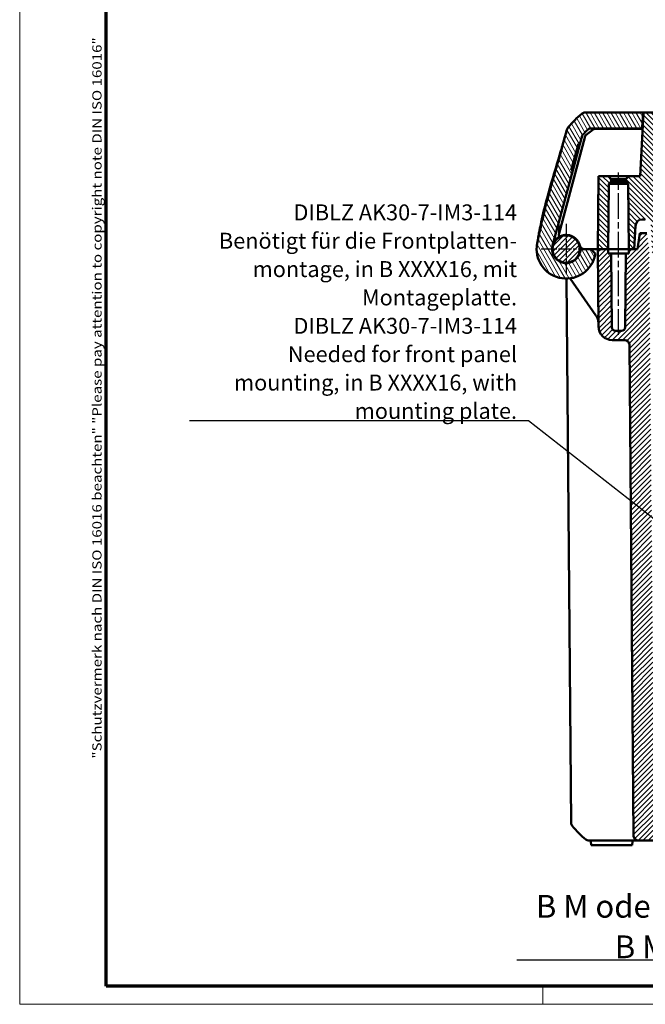
# Model space of a CAD drawing. Units: millimetres. Extents: x 1 to 593, y 1 to 419.
# Drawn here: x 1 to 139, y 1 to 217 of the extents above; entities that cross this region are included whole.
import ezdxf

# ---------------------------------------------------------------- set-up
doc = ezdxf.new("R2010")
doc.units = ezdxf.units.MM
doc.linetypes.add('CHAIN', pattern=[0.3543, 0.2362, -0.0295, 0.0591, -0.0295])
doc.linetypes.add('DASH_DOT', pattern=[0.37, 0.24, -0.06, 0.01, -0.06])
doc.layers.get('0').update_dxf_attribs({"lineweight": 25})
for name, color, linetype, lineweight in [('Mittellinie (ISO)', 1, 'DASH_DOT', 25), ('Mittelpunktmarkierung (ISO)', 1, 'DASH_DOT', 25), ('Rahmen (ISO)', 7, 'Continuous', 70), ('Schraffur (ISO)', 1, 'Continuous', 18), ('Sichtbar (ISO)', 7, 'Continuous', 50), ('Symbol (ISO)', 1, 'Continuous', 25)]:
    doc.layers.add(name, color=color, linetype=linetype, lineweight=lineweight)
doc.styles.add('Notiztext (DIN)', font='isocpeur.ttf', dxfattribs={"width": 1.1})
doc.dimstyles.new('Standard - Methode 2a (DIN)$7', dxfattribs={"dimtxt": 2.5, "dimasz": 2.5, "dimexe": 1, "dimexo": 0, "dimgap": 0.2, "dimtad": 1, "dimtih": 1, "dimtoh": 1, "dimrnd": 1e-08, "dimtxsty": 'Notiztext (DIN)', "dimcen": 0.09, "dimdle": 10, "dimclrd": 256, "dimclre": 256, "dimclrt": 5, "dimazin": 2, "dimtfac": 1.4, "dimtmove": 0, "dimatfit": 3, "dimfxl": 1, "dimtolj": 1, "dimlwd": -1, "dimlwe": -1, "dimarcsym": 0})

# ---------------------------------------------------------------- blocks, each defined once
blk = doc.blocks.new('Ränder Bopla-A2-Rahmen')
at = {"layer": 'Rahmen (ISO)', "color": 1, "lineweight": 18}
for p, q in [((1, 419), (1, 1)), ((116, 5), (116, 1)), ((1, 1), (593, 1))]:
    blk.add_line(p, q, dxfattribs=at)
at = {"layer": 'Rahmen (ISO)', "color": 91, "lineweight": 70}
for p, q in [((20, 5), (20, 415)), ((589, 5), (20, 5))]:
    blk.add_line(p, q, dxfattribs=at)
at = {"layer": 'Rahmen (ISO)', "color": 1, "insert": (19, 55), "char_height": 2.03, "width": 162.684, "attachment_point": 7, "rotation": 90, "style": 'Notiztext (DIN)'}
blk.add_mtext('\\fISOCPEUR|b0|i0;\\W1.20;\\H2.0300;"Schutzvermerk nach DIN ISO 16016 beachten" \\fISOCPEUR|b0|i1;\\W1.20;\\H2.0300;"Please pay attention to copyright note DIN ISO 16016"', dxfattribs=at)

msp = doc.modelspace()

# ---------------------------------------------------------------- hatches: boundary and pattern name
at = {"layer": 'Schraffur (ISO)'}
h = msp.add_hatch(dxfattribs=at)
h.set_pattern_fill('ANSI31', color=256, scale=6.35, angle=75.000175, style=0)
h.set_pattern_definition([(120.00018, (0, 0), (-0.6874064, -0.396877), [])])
edge = h.paths.add_edge_path()
edge.add_ellipse((127.0365, 165.835), major_axis=(0.0962, 0.4907), ratio=1, start_angle=270, end_angle=323.89152)
edge.add_line((127.4034, 166.1747), (126.6487, 166.9898))
edge.add_line((126.6487, 166.9898), (124.4214, 166.9898))
edge.add_line((124.4214, 166.9898), (124.0851, 165.9961))
edge.add_ellipse((121.1487, 166.9898), major_axis=(-0.9938, -2.9364), ratio=1, start_angle=273.6, end_angle=450, ccw=False)
edge.add_line((118.1557, 167.7973), (122.5895, 184.2319))
edge.add_line((122.5895, 184.2319), (122.2612, 184.3229))
edge.add_line((122.2612, 184.3229), (123.8646, 190.1047))
edge.add_line((123.8646, 190.1047), (124.1523, 190.0249))
edge.add_line((124.1523, 190.0249), (124.6533, 191.8817))
edge.add_ellipse((125.136, 191.7515), major_axis=(0.1302, 0.4827), ratio=1, start_angle=63.582421, end_angle=90, ccw=False)
edge.add_ellipse((137.1164, 181.1463), major_axis=(10.9366, 12.3548), ratio=1, start_angle=83.765129, end_angle=90, ccw=False)
edge.add_ellipse((126.3586, 192.9898), major_axis=(0.3701, 0.3362), ratio=1, start_angle=47.750458, end_angle=90, ccw=False)
edge.add_line((126.3586, 193.4898), (137.5806, 193.4898))
edge.add_ellipse((137.5806, 193.7898), major_axis=(0.3, 0), ratio=1, start_angle=270, end_angle=357)
edge.add_line((137.8802, 193.7741), (138.0487, 196.9898))
edge.add_line((138.0487, 196.9898), (125.256, 196.9898))
edge.add_ellipse((125.256, 195.9898), major_axis=(-1, 0), ratio=1, start_angle=270, end_angle=308.625673)
edge.add_ellipse((137.1164, 181.1463), major_axis=(-15.6248, -12.4846), ratio=1, start_angle=270, end_angle=282.335681)
edge.add_spline(control_points=[(121.582, 193.7432), (121.5162, 193.6621), (121.4591, 193.5744), (121.364, 193.3885), (121.3263, 193.2908), (121.2991, 193.19)], knot_values=[-0.06263527, -0.06263527, -0.06263527, -0.06263527, -0.03131763, -0.03131763, 0, 0, 0, 0], degree=3, periodic=0)
edge.add_spline(control_points=[(121.2991, 193.19), (120.1709, 189.0189), (118.9773, 185.1215), (116.2273, 175.1222), (115.4647, 171.5571), (114.9928, 169.2277)], knot_values=[-1.16382931, -1.16382931, -1.16382931, -1.16382931, -0.70188599, -0.70188599, -0.07302266, -0.07302266, -0.07302266, -0.07302266], degree=3, periodic=0)
edge.add_spline(control_points=[(114.9928, 169.2277), (114.9289, 168.9122), (114.8649, 168.5966), (114.7747, 168.1536), (114.7488, 168.0261), (114.7228, 167.8986)], knot_values=[-0.20610294, -0.20610294, -0.20610294, -0.20610294, -0.10951693, -0.10951693, -0.07047331, -0.07047331, -0.07047331, -0.07047331], degree=3, periodic=0)
edge.add_spline(control_points=[(114.7228, 167.8986), (114.7116, 167.8436), (114.7019, 167.7883), (114.6857, 167.6772), (114.6792, 167.6215), (114.6742, 167.5656)], knot_values=[-0.0336706, -0.0336706, -0.0336706, -0.0336706, -0.01683593, -0.01683593, 0, 0, 0, 0], degree=3, periodic=0)
edge.add_ellipse((121.1487, 166.9898), major_axis=(-0.5757, -6.4745), ratio=1, start_angle=270, end_angle=443.984266)
h = msp.add_hatch(dxfattribs=at)
h.set_pattern_fill('ANSI31', color=256, scale=6.35, angle=90.00021, style=0)
h.set_pattern_definition([(135.0002, (0, 0), (-0.561264, -0.561268), [])])
edge = h.paths.add_edge_path()
edge.add_line((141.7719, 194.9898), (141.7719, 178.3357))
edge.add_line((141.7719, 178.3357), (141.0987, 165.4898))
edge.add_line((141.0987, 165.4898), (140.0987, 165.4898))
edge.add_line((140.0987, 165.4898), (139.739, 172.3527))
edge.add_ellipse((138.5407, 172.2898), major_axis=(1.2, 0), ratio=1, start_angle=3, end_angle=90)
edge.add_line((138.5407, 173.4898), (137.8628, 173.4898))
edge.add_ellipse((137.8628, 171.9898), major_axis=(0.0785, 1.4979), ratio=1, start_angle=3, end_angle=90)
edge.add_line((136.3648, 172.0684), (136.0987, 166.9898))
edge.add_line((136.0987, 166.9898), (134.8987, 166.9898))
edge.add_line((134.8987, 166.9898), (134.7737, 181.3149))
edge.add_line((134.7737, 181.3149), (134.2487, 181.8398))
edge.add_line((134.2487, 181.8398), (134.2487, 182.3398))
edge.add_line((134.2487, 182.3398), (134.8987, 182.9898))
edge.add_line((134.8987, 182.9898), (137.415, 182.9898))
edge.add_line((137.415, 182.9898), (138.1487, 196.9898))
edge.add_line((138.1487, 196.9898), (141.0439, 196.9898))
edge.add_line((141.0439, 196.9898), (141.1487, 194.9898))
edge.add_line((141.1487, 194.9898), (141.7719, 194.9898))
h.paths.add_polyline_path([(382.8987, 166.9898), (385.1987, 166.9898), (385.0591, 182.9898), (382.8987, 182.9898), (382.2487, 182.3398), (382.2487, 181.8398), (382.7737, 181.3149)])
edge = h.paths.add_edge_path()
edge.add_line((371.3651, 194.9898), (371.3651, 181.396))
edge.add_line((371.3651, 181.396), (370.9133, 190.016))
edge.add_ellipse((370.414, 189.9898), major_axis=(0.5, 0), ratio=1, start_angle=3, end_angle=90)
edge.add_line((370.414, 190.4898), (331.7758, 190.4898))
edge.add_line((331.7758, 190.4898), (331.7758, 194.9898))
edge.add_line((331.7758, 194.9898), (371.3651, 194.9898))
h.paths.add_polyline_path([(182.3692, 194.9898), (182.3692, 190.4898), (331.7758, 190.4898), (331.7758, 194.9898)])
edge = h.paths.add_edge_path()
edge.add_line((141.7719, 194.9898), (141.7719, 178.3357))
edge.add_line((141.7719, 178.3357), (142.384, 190.016))
edge.add_ellipse((142.8834, 189.9898), major_axis=(0.0262, 0.4993), ratio=1, start_angle=3, end_angle=90, ccw=False)
edge.add_line((142.8834, 190.4898), (182.3692, 190.4898))
edge.add_line((182.3692, 190.4898), (182.3692, 194.9898))
edge.add_line((182.3692, 194.9898), (141.7719, 194.9898))
h.paths.add_polyline_path([(128.0987, 166.9898), (130.3987, 166.9898), (130.5237, 181.3149), (131.0487, 181.8398), (131.0487, 182.3398), (130.3987, 182.9898), (128.2383, 182.9898)])
edge = h.paths.add_edge_path()
edge.add_line((371.3651, 181.396), (372.1987, 165.4898))
edge.add_line((372.1987, 165.4898), (373.1987, 165.4898))
edge.add_line((373.1987, 165.4898), (373.5583, 172.3527))
edge.add_ellipse((374.7567, 172.2898), major_axis=(0.0628, 1.1984), ratio=1, start_angle=3, end_angle=90, ccw=False)
edge.add_line((374.7567, 173.4898), (375.4346, 173.4898))
edge.add_ellipse((375.4346, 171.9898), major_axis=(1.5, 0), ratio=1, start_angle=3, end_angle=90, ccw=False)
edge.add_line((376.9325, 172.0684), (377.1987, 166.9898))
edge.add_line((377.1987, 166.9898), (378.3987, 166.9898))
edge.add_line((378.3987, 166.9898), (378.5237, 181.3149))
edge.add_line((378.5237, 181.3149), (379.0487, 181.8398))
edge.add_line((379.0487, 181.8398), (379.0487, 182.3398))
edge.add_line((379.0487, 182.3398), (378.3987, 182.9898))
edge.add_line((378.3987, 182.9898), (375.8824, 182.9898))
edge.add_line((375.8824, 182.9898), (375.1487, 196.9898))
edge.add_line((375.1487, 196.9898), (372.2535, 196.9898))
edge.add_line((372.2535, 196.9898), (372.1487, 194.9898))
edge.add_line((372.1487, 194.9898), (371.3651, 194.9898))
edge.add_line((371.3651, 194.9898), (371.3651, 181.396))
h = msp.add_hatch(dxfattribs=at)
h.set_pattern_fill('ANSI31', color=256, scale=6.35, style=0)
h.set_pattern_definition([(45, (0, 0), (-0.561266, 0.561266), [])])
edge = h.paths.add_edge_path()
edge.add_ellipse((121.1487, 166.9898), major_axis=(0, 3), ratio=1, start_angle=0, end_angle=360)
edge = h.paths.add_edge_path()
edge.add_line((371.3651, 41.4898), (371.3651, 36.9898))
edge.add_line((371.3651, 36.9898), (376.3229, 36.9898))
edge.add_ellipse((376.3229, 37.9898), major_axis=(1, 0), ratio=1, start_angle=270, end_angle=359.5)
edge.add_line((377.3228, 37.9811), (378.2655, 145.9986))
edge.add_ellipse((379.2655, 145.9898), major_axis=(0.0087, 1), ratio=1, start_angle=0.5, end_angle=90, ccw=False)
edge.add_line((379.2655, 146.9898), (382.0589, 146.9898))
edge.add_ellipse((382.0589, 149.9898), major_axis=(3, 0), ratio=1, start_angle=270, end_angle=359.5)
edge.add_line((385.0588, 149.9637), (385.2074, 166.9898))
edge.add_line((385.2074, 166.9898), (385.1987, 166.9898))
edge.add_line((385.1987, 166.9898), (382.8987, 166.9898))
edge.add_line((382.8987, 166.9898), (382.89, 165.9898))
edge.add_line((382.89, 165.9898), (382.2487, 165.9898))
edge.add_line((382.2487, 165.9898), (382.1072, 149.7829))
edge.add_ellipse((381.3073, 149.7898), major_axis=(-0.007, -0.8), ratio=1, start_angle=0.5, end_angle=90, ccw=False)
edge.add_line((381.3073, 148.9898), (379.9901, 148.9898))
edge.add_ellipse((379.9901, 149.7898), major_axis=(-0.8, 0), ratio=1, start_angle=0.5, end_angle=90, ccw=False)
edge.add_line((379.1901, 149.7829), (379.0487, 165.9898))
edge.add_line((379.0487, 165.9898), (378.4074, 165.9898))
edge.add_line((378.4074, 165.9898), (378.3987, 166.9898))
edge.add_line((378.3987, 166.9898), (377.1987, 166.9898))
edge.add_line((377.1987, 166.9898), (376.4487, 166.9898))
edge.add_line((376.4487, 166.9898), (375.9879, 170.4898))
edge.add_line((375.9879, 170.4898), (374.41, 170.4898))
edge.add_line((374.41, 170.4898), (373.9181, 166.9898))
edge.add_line((373.9181, 166.9898), (372.8272, 41.9855))
edge.add_ellipse((372.3273, 41.9898), major_axis=(-0.0044, -0.5), ratio=1, start_angle=0.5, end_angle=90, ccw=False)
edge.add_line((372.3273, 41.4898), (371.3651, 41.4898))
edge = h.paths.add_edge_path()
edge.add_line((365.4545, 45.3246), (365.1487, 45.4512))
edge.add_line((365.1487, 45.4512), (365.1487, 45.5512))
edge.add_line((365.1487, 45.5512), (365.1553, 45.5512))
edge.add_spline(control_points=[(365.1553, 45.5512), (365.1539, 45.5673), (365.1705, 45.5833), (365.2062, 45.5993)], knot_values=[20.42035225, 20.42035225, 20.42035225, 20.42035225, 20.69500301, 20.69500301, 20.69500301, 20.69500301], degree=3, periodic=0)
edge.add_line((365.2062, 45.5993), (365.2049, 45.5993))
edge.add_spline(control_points=[(365.2049, 45.5993), (365.2871, 45.6347), (365.3692, 45.6702), (365.4512, 45.706)], knot_values=[0, 0, 0, 0, 0.02684241, 0.02684241, 0.02684241, 0.02684241], degree=3, periodic=0)
edge.add_line((365.4512, 45.706), (365.4487, 45.9898))
edge.add_line((365.4487, 45.9898), (365.053, 45.9898))
edge.add_line((365.053, 45.9898), (365.0487, 46.4898))
edge.add_line((365.0487, 46.4898), (364.7987, 46.4898))
edge.add_line((364.7987, 46.4898), (363.6487, 46.4898))
edge.add_line((363.6487, 46.4898), (363.6094, 41.9855))
edge.add_ellipse((363.1094, 41.9898), major_axis=(-0.0044, -0.5), ratio=1, start_angle=0.5, end_angle=90, ccw=False)
edge.add_line((363.1094, 41.4898), (348.188, 41.4898))
edge.add_ellipse((348.188, 41.9898), major_axis=(-0.5, 0), ratio=1, start_angle=0.5, end_angle=90, ccw=False)
edge.add_line((347.688, 41.9855), (347.6487, 46.4898))
edge.add_line((347.6487, 46.4898), (346.2487, 46.4898))
edge.add_line((346.2487, 46.4898), (346.2443, 45.9898))
edge.add_line((346.2443, 45.9898), (345.8487, 45.9898))
edge.add_line((345.8487, 45.9898), (345.7945, 39.7829))
edge.add_ellipse((344.9945, 39.7898), major_axis=(-0.007, -0.8), ratio=1, start_angle=0.5, end_angle=90, ccw=False)
edge.add_line((344.9945, 38.9898), (344.3028, 38.9898))
edge.add_ellipse((344.3028, 39.7898), major_axis=(-0.8, 0), ratio=1, start_angle=0.5, end_angle=90, ccw=False)
edge.add_line((343.5028, 39.7829), (343.4487, 45.9898))
edge.add_line((343.4487, 45.9898), (343.053, 45.9898))
edge.add_line((343.053, 45.9898), (343.0487, 46.4898))
edge.add_line((343.0487, 46.4898), (341.6487, 46.4898))
edge.add_line((341.6487, 46.4898), (341.6094, 41.9855))
edge.add_ellipse((341.1094, 41.9898), major_axis=(-0.0044, -0.5), ratio=1, start_angle=0.5, end_angle=90, ccw=False)
edge.add_line((341.1094, 41.4898), (331.7758, 41.4898))
edge.add_line((331.7758, 41.4898), (331.7758, 36.9898))
edge.add_line((331.7758, 36.9898), (371.3651, 36.9898))
edge.add_line((371.3651, 36.9898), (371.3651, 41.4898))
edge.add_line((371.3651, 41.4898), (370.188, 41.4898))
edge.add_ellipse((370.188, 41.9898), major_axis=(-0.5, 0), ratio=1, start_angle=0.5, end_angle=90, ccw=False)
edge.add_line((369.688, 41.9855), (369.6487, 46.4898))
edge.add_line((369.6487, 46.4898), (368.4987, 46.4898))
edge.add_line((368.4987, 46.4898), (368.2487, 46.4898))
edge.add_line((368.2487, 46.4898), (368.2443, 45.9898))
edge.add_line((368.2443, 45.9898), (368.1455, 45.9898))
edge.add_line((368.1455, 45.9898), (368.1429, 45.9898))
edge.add_spline(control_points=[(368.1429, 45.9898), (368.1376, 45.9779), (368.1217, 45.9659), (368.0944, 45.954), (368.0937, 45.9537), (368.0931, 45.9534), (368.0925, 45.9532)], knot_values=[23.28729414, 23.28729414, 23.28729414, 23.28729414, 23.49215067, 23.49215067, 23.49215067, 23.49685051, 23.49685051, 23.49685051, 23.49685051], degree=3, periodic=0)
edge.add_spline(control_points=[(368.0925, 45.9532), (368.0107, 45.918), (367.929, 45.8826), (367.8474, 45.847)], knot_values=[0.00000014, 0.00000014, 0.00000014, 0.00000014, 0.02670808, 0.02670808, 0.02670808, 0.02670808], degree=3, periodic=0)
edge.add_line((367.8474, 45.847), (367.8412, 45.1286))
edge.add_line((367.8412, 45.1286), (368.1487, 45.0012))
edge.add_line((368.1487, 45.0012), (368.1487, 44.9012))
edge.add_line((368.1487, 44.9012), (368.1478, 44.9012))
edge.add_spline(control_points=[(368.1478, 44.9012), (368.1483, 44.8947), (368.1455, 44.8881), (368.1392, 44.8816), (368.1301, 44.8721), (368.1138, 44.8626), (368.091, 44.8532)], knot_values=[17.00410883, 17.00410883, 17.00410883, 17.00410883, 17.11648546, 17.11648546, 17.11648546, 17.27875959, 17.27875959, 17.27875959, 17.27875959], degree=3, periodic=0)
edge.add_line((368.091, 44.8532), (368.0925, 44.8532))
edge.add_spline(control_points=[(368.0925, 44.8532), (368.0075, 44.8166), (367.9226, 44.7799), (367.8378, 44.7428)], knot_values=[0, 0, 0, 0, 0.02776004, 0.02776004, 0.02776004, 0.02776004], degree=3, periodic=0)
edge.add_line((367.8378, 44.7428), (367.8316, 44.0326))
edge.add_line((367.8316, 44.0326), (368.1487, 43.9012))
edge.add_line((368.1487, 43.9012), (368.1487, 43.8012))
edge.add_line((368.1487, 43.8012), (368.1486, 43.8012))
edge.add_spline(control_points=[(368.1486, 43.8012), (368.1482, 43.7852), (368.1273, 43.7692), (368.0884, 43.7532)], knot_values=[10.72092352, 10.72092352, 10.72092352, 10.72092352, 10.99557429, 10.99557429, 10.99557429, 10.99557429], degree=3, periodic=0)
edge.add_line((368.0884, 43.7532), (368.0925, 43.7532))
edge.add_spline(control_points=[(368.0925, 43.7532), (368.0043, 43.7152), (367.9161, 43.6771), (367.8282, 43.6386)], knot_values=[0, 0, 0, 0, 0.02881215, 0.02881215, 0.02881215, 0.02881215], degree=3, periodic=0)
edge.add_line((367.8282, 43.6386), (367.822, 42.9365))
edge.add_line((367.822, 42.9365), (368.1487, 42.8012))
edge.add_line((368.1487, 42.8012), (368.1487, 42.7012))
edge.add_line((368.1487, 42.7012), (368.1459, 42.7012))
edge.add_spline(control_points=[(368.1459, 42.7012), (368.1441, 42.6852), (368.1232, 42.6692), (368.0851, 42.6532)], knot_values=[4.43773821, 4.43773821, 4.43773821, 4.43773821, 4.71238898, 4.71238898, 4.71238898, 4.71238898], degree=3, periodic=0)
edge.add_line((368.0851, 42.6532), (368.0925, 42.6532))
edge.add_spline(control_points=[(368.0925, 42.6532), (368.001, 42.6138), (367.9097, 42.5743), (367.8185, 42.5344)], knot_values=[0, 0, 0, 0, 0.02986443, 0.02986443, 0.02986443, 0.02986443], degree=3, periodic=0)
edge.add_line((367.8185, 42.5344), (367.7945, 39.7829))
edge.add_ellipse((366.9945, 39.7898), major_axis=(-0.007, -0.8), ratio=1, start_angle=0.5, end_angle=90, ccw=False)
edge.add_line((366.9945, 38.9898), (366.3028, 38.9898))
edge.add_ellipse((366.3028, 39.7898), major_axis=(-0.8, 0), ratio=1, start_angle=0.5, end_angle=90, ccw=False)
edge.add_line((365.5028, 39.7829), (365.4834, 42.0126))
edge.add_line((365.4834, 42.0126), (365.1487, 42.1512))
edge.add_line((365.1487, 42.1512), (365.1487, 42.2512))
edge.add_line((365.1487, 42.2512), (365.1537, 42.2512))
edge.add_spline(control_points=[(365.1537, 42.2512), (365.1556, 42.2673), (365.1759, 42.2833), (365.2132, 42.2993)], knot_values=[1.57079633, 1.57079633, 1.57079633, 1.57079633, 1.84544709, 1.84544709, 1.84544709, 1.84544709], degree=3, periodic=0)
edge.add_line((365.2132, 42.2993), (365.2049, 42.2993))
edge.add_spline(control_points=[(365.2049, 42.2993), (365.2967, 42.3388), (365.3884, 42.3785), (365.4798, 42.4186)], knot_values=[0, 0, 0, 0, 0.02997481, 0.02997481, 0.02997481, 0.02997481], degree=3, periodic=0)
edge.add_line((365.4798, 42.4186), (365.4738, 43.1166))
edge.add_line((365.4738, 43.1166), (365.1487, 43.2512))
edge.add_line((365.1487, 43.2512), (365.1487, 43.3512))
edge.add_line((365.1487, 43.3512), (365.1563, 43.3512))
edge.add_spline(control_points=[(365.1563, 43.3512), (365.1573, 43.3673), (365.1762, 43.3833), (365.2123, 43.3993)], knot_values=[7.85398163, 7.85398163, 7.85398163, 7.85398163, 8.1286324, 8.1286324, 8.1286324, 8.1286324], degree=3, periodic=0)
edge.add_line((365.2123, 43.3993), (365.2049, 43.3993))
edge.add_spline(control_points=[(365.2049, 43.3993), (365.2935, 43.4374), (365.382, 43.4757), (365.4703, 43.5144)], knot_values=[0, 0, 0, 0, 0.02893052, 0.02893052, 0.02893052, 0.02893052], degree=3, periodic=0)
edge.add_line((365.4703, 43.5144), (365.4641, 44.2206))
edge.add_line((365.4641, 44.2206), (365.1487, 44.3512))
edge.add_line((365.1487, 44.3512), (365.1487, 44.4512))
edge.add_line((365.1487, 44.4512), (365.157, 44.4512))
edge.add_spline(control_points=[(365.157, 44.4512), (365.1566, 44.4673), (365.174, 44.4833), (365.2093, 44.4993)], knot_values=[14.13716694, 14.13716694, 14.13716694, 14.13716694, 14.41181771, 14.41181771, 14.41181771, 14.41181771], degree=3, periodic=0)
edge.add_line((365.2093, 44.4993), (365.2049, 44.4993))
edge.add_spline(control_points=[(365.2049, 44.4993), (365.2903, 44.5361), (365.3756, 44.573), (365.4607, 44.6102)], knot_values=[0, 0, 0, 0, 0.02788639, 0.02788639, 0.02788639, 0.02788639], degree=3, periodic=0)
edge.add_line((365.4607, 44.6102), (365.4545, 45.3246))
edge = h.paths.add_edge_path()
edge.add_line((141.7719, 41.4898), (141.7719, 36.9898))
edge.add_line((141.7719, 36.9898), (136.9745, 36.9898))
edge.add_ellipse((136.9745, 37.9898), major_axis=(0.0087, -1), ratio=1, start_angle=270, end_angle=359.5, ccw=False)
edge.add_line((135.9745, 37.9811), (135.0319, 145.9986))
edge.add_ellipse((134.0319, 145.9898), major_axis=(1, 0), ratio=1, start_angle=0.5, end_angle=90)
edge.add_line((134.0319, 146.9898), (131.2472, 146.9898))
edge.add_ellipse((131.2472, 149.9898), major_axis=(0.0262, -2.9999), ratio=1, start_angle=270, end_angle=359.5, ccw=False)
edge.add_line((128.2473, 149.9637), (128.0987, 166.9898))
edge.add_line((128.0987, 166.9898), (130.3987, 166.9898))
edge.add_line((130.3987, 166.9898), (130.4074, 165.9898))
edge.add_line((130.4074, 165.9898), (131.0487, 165.9898))
edge.add_line((131.0487, 165.9898), (131.1901, 149.7829))
edge.add_ellipse((131.9901, 149.7898), major_axis=(-0.8, 0), ratio=1, start_angle=0.5, end_angle=90)
edge.add_line((131.9901, 148.9898), (133.3073, 148.9898))
edge.add_ellipse((133.3073, 149.7898), major_axis=(-0.007, -0.8), ratio=1, start_angle=0.5, end_angle=90)
edge.add_line((134.1072, 149.7829), (134.2487, 165.9898))
edge.add_line((134.2487, 165.9898), (134.89, 165.9898))
edge.add_line((134.89, 165.9898), (134.8987, 166.9898))
edge.add_line((134.8987, 166.9898), (136.0987, 166.9898))
edge.add_line((136.0987, 166.9898), (136.8487, 166.9898))
edge.add_line((136.8487, 166.9898), (137.3095, 170.4898))
edge.add_line((137.3095, 170.4898), (138.8873, 170.4898))
edge.add_line((138.8873, 170.4898), (139.3792, 166.9898))
edge.add_line((139.3792, 166.9898), (140.4701, 41.9855))
edge.add_ellipse((140.9701, 41.9898), major_axis=(-0.5, 0), ratio=1, start_angle=0.5, end_angle=90)
edge.add_line((140.9701, 41.4898), (141.7719, 41.4898))
edge = h.paths.add_edge_path()
edge.add_ellipse((392.1487, 166.9898), major_axis=(0, 3), ratio=1, start_angle=0, end_angle=360)
edge = h.paths.add_edge_path()
edge.add_line((145.4545, 45.3246), (145.1487, 45.4512))
edge.add_line((145.1487, 45.4512), (145.1487, 45.5512))
edge.add_line((145.1487, 45.5512), (145.1553, 45.5512))
edge.add_spline(control_points=[(145.1553, 45.5512), (145.1539, 45.5673), (145.1705, 45.5833), (145.2062, 45.5993)], knot_values=[20.42035225, 20.42035225, 20.42035225, 20.42035225, 20.69500301, 20.69500301, 20.69500301, 20.69500301], degree=3, periodic=0)
edge.add_line((145.2062, 45.5993), (145.2049, 45.5993))
edge.add_spline(control_points=[(145.2049, 45.5993), (145.2871, 45.6347), (145.3692, 45.6702), (145.4512, 45.706)], knot_values=[0, 0, 0, 0, 0.02684241, 0.02684241, 0.02684241, 0.02684241], degree=3, periodic=0)
edge.add_line((145.4512, 45.706), (145.4487, 45.9898))
edge.add_line((145.4487, 45.9898), (145.053, 45.9898))
edge.add_line((145.053, 45.9898), (145.0487, 46.4898))
edge.add_line((145.0487, 46.4898), (144.7987, 46.4898))
edge.add_line((144.7987, 46.4898), (143.6487, 46.4898))
edge.add_line((143.6487, 46.4898), (143.6094, 41.9855))
edge.add_ellipse((143.1094, 41.9898), major_axis=(-0.0044, -0.5), ratio=1, start_angle=0.5, end_angle=90, ccw=False)
edge.add_line((143.1094, 41.4898), (141.7719, 41.4898))
edge.add_line((141.7719, 41.4898), (141.7719, 36.9898))
edge.add_line((141.7719, 36.9898), (182.3692, 36.9898))
edge.add_line((182.3692, 36.9898), (182.3692, 41.4898))
edge.add_line((182.3692, 41.4898), (172.188, 41.4898))
edge.add_ellipse((172.188, 41.9898), major_axis=(-0.5, 0), ratio=1, start_angle=0.5, end_angle=90, ccw=False)
edge.add_line((171.688, 41.9855), (171.6487, 46.4898))
edge.add_line((171.6487, 46.4898), (170.2487, 46.4898))
edge.add_line((170.2487, 46.4898), (170.2443, 45.9898))
edge.add_line((170.2443, 45.9898), (169.8487, 45.9898))
edge.add_line((169.8487, 45.9898), (169.7945, 39.7829))
edge.add_ellipse((168.9945, 39.7898), major_axis=(-0.007, -0.8), ratio=1, start_angle=0.5, end_angle=90, ccw=False)
edge.add_line((168.9945, 38.9898), (168.3028, 38.9898))
edge.add_ellipse((168.3028, 39.7898), major_axis=(-0.8, 0), ratio=1, start_angle=0.5, end_angle=90, ccw=False)
edge.add_line((167.5028, 39.7829), (167.4487, 45.9898))
edge.add_line((167.4487, 45.9898), (167.053, 45.9898))
edge.add_line((167.053, 45.9898), (167.0487, 46.4898))
edge.add_line((167.0487, 46.4898), (165.6487, 46.4898))
edge.add_line((165.6487, 46.4898), (165.6094, 41.9855))
edge.add_ellipse((165.1094, 41.9898), major_axis=(-0.0044, -0.5), ratio=1, start_angle=0.5, end_angle=90, ccw=False)
edge.add_line((165.1094, 41.4898), (150.188, 41.4898))
edge.add_ellipse((150.188, 41.9898), major_axis=(-0.5, 0), ratio=1, start_angle=0.5, end_angle=90, ccw=False)
edge.add_line((149.688, 41.9855), (149.6487, 46.4898))
edge.add_line((149.6487, 46.4898), (148.4987, 46.4898))
edge.add_line((148.4987, 46.4898), (148.2487, 46.4898))
edge.add_line((148.2487, 46.4898), (148.2443, 45.9898))
edge.add_line((148.2443, 45.9898), (148.1455, 45.9898))
edge.add_line((148.1455, 45.9898), (148.1429, 45.9898))
edge.add_spline(control_points=[(148.1429, 45.9898), (148.1376, 45.9779), (148.1217, 45.9659), (148.0944, 45.954), (148.0937, 45.9537), (148.0931, 45.9534), (148.0925, 45.9532)], knot_values=[23.28729414, 23.28729414, 23.28729414, 23.28729414, 23.49215067, 23.49215067, 23.49215067, 23.49685051, 23.49685051, 23.49685051, 23.49685051], degree=3, periodic=0)
edge.add_spline(control_points=[(148.0925, 45.9532), (148.0107, 45.918), (147.929, 45.8826), (147.8474, 45.847)], knot_values=[0.00000014, 0.00000014, 0.00000014, 0.00000014, 0.02670808, 0.02670808, 0.02670808, 0.02670808], degree=3, periodic=0)
edge.add_line((147.8474, 45.847), (147.8412, 45.1286))
edge.add_line((147.8412, 45.1286), (148.1487, 45.0012))
edge.add_line((148.1487, 45.0012), (148.1487, 44.9012))
edge.add_line((148.1487, 44.9012), (148.1478, 44.9012))
edge.add_spline(control_points=[(148.1478, 44.9012), (148.1483, 44.8947), (148.1455, 44.8881), (148.1392, 44.8816), (148.1301, 44.8721), (148.1138, 44.8626), (148.091, 44.8532)], knot_values=[17.00410883, 17.00410883, 17.00410883, 17.00410883, 17.11648546, 17.11648546, 17.11648546, 17.27875959, 17.27875959, 17.27875959, 17.27875959], degree=3, periodic=0)
edge.add_line((148.091, 44.8532), (148.0925, 44.8532))
edge.add_spline(control_points=[(148.0925, 44.8532), (148.0075, 44.8166), (147.9226, 44.7799), (147.8378, 44.7428)], knot_values=[0, 0, 0, 0, 0.02776004, 0.02776004, 0.02776004, 0.02776004], degree=3, periodic=0)
edge.add_line((147.8378, 44.7428), (147.8316, 44.0326))
edge.add_line((147.8316, 44.0326), (148.1487, 43.9012))
edge.add_line((148.1487, 43.9012), (148.1487, 43.8012))
edge.add_line((148.1487, 43.8012), (148.1486, 43.8012))
edge.add_spline(control_points=[(148.1486, 43.8012), (148.1482, 43.7852), (148.1273, 43.7692), (148.0884, 43.7532)], knot_values=[10.72092352, 10.72092352, 10.72092352, 10.72092352, 10.99557429, 10.99557429, 10.99557429, 10.99557429], degree=3, periodic=0)
edge.add_line((148.0884, 43.7532), (148.0925, 43.7532))
edge.add_spline(control_points=[(148.0925, 43.7532), (148.0043, 43.7152), (147.9161, 43.6771), (147.8282, 43.6386)], knot_values=[0, 0, 0, 0, 0.02881215, 0.02881215, 0.02881215, 0.02881215], degree=3, periodic=0)
edge.add_line((147.8282, 43.6386), (147.822, 42.9365))
edge.add_line((147.822, 42.9365), (148.1487, 42.8012))
edge.add_line((148.1487, 42.8012), (148.1487, 42.7012))
edge.add_line((148.1487, 42.7012), (148.1459, 42.7012))
edge.add_spline(control_points=[(148.1459, 42.7012), (148.1441, 42.6852), (148.1232, 42.6692), (148.0851, 42.6532)], knot_values=[4.43773821, 4.43773821, 4.43773821, 4.43773821, 4.71238898, 4.71238898, 4.71238898, 4.71238898], degree=3, periodic=0)
edge.add_line((148.0851, 42.6532), (148.0925, 42.6532))
edge.add_spline(control_points=[(148.0925, 42.6532), (148.001, 42.6138), (147.9097, 42.5743), (147.8185, 42.5344)], knot_values=[0, 0, 0, 0, 0.02986443, 0.02986443, 0.02986443, 0.02986443], degree=3, periodic=0)
edge.add_line((147.8185, 42.5344), (147.7945, 39.7829))
edge.add_ellipse((146.9945, 39.7898), major_axis=(-0.007, -0.8), ratio=1, start_angle=0.5, end_angle=90, ccw=False)
edge.add_line((146.9945, 38.9898), (146.3028, 38.9898))
edge.add_ellipse((146.3028, 39.7898), major_axis=(-0.8, 0), ratio=1, start_angle=0.5, end_angle=90, ccw=False)
edge.add_line((145.5028, 39.7829), (145.4834, 42.0126))
edge.add_line((145.4834, 42.0126), (145.1487, 42.1512))
edge.add_line((145.1487, 42.1512), (145.1487, 42.2512))
edge.add_line((145.1487, 42.2512), (145.1537, 42.2512))
edge.add_spline(control_points=[(145.1537, 42.2512), (145.1556, 42.2673), (145.1759, 42.2833), (145.2132, 42.2993)], knot_values=[1.57079633, 1.57079633, 1.57079633, 1.57079633, 1.84544709, 1.84544709, 1.84544709, 1.84544709], degree=3, periodic=0)
edge.add_line((145.2132, 42.2993), (145.2049, 42.2993))
edge.add_spline(control_points=[(145.2049, 42.2993), (145.2967, 42.3388), (145.3884, 42.3785), (145.4798, 42.4186)], knot_values=[0, 0, 0, 0, 0.02997481, 0.02997481, 0.02997481, 0.02997481], degree=3, periodic=0)
edge.add_line((145.4798, 42.4186), (145.4738, 43.1166))
edge.add_line((145.4738, 43.1166), (145.1487, 43.2512))
edge.add_line((145.1487, 43.2512), (145.1487, 43.3512))
edge.add_line((145.1487, 43.3512), (145.1563, 43.3512))
edge.add_spline(control_points=[(145.1563, 43.3512), (145.1573, 43.3673), (145.1762, 43.3833), (145.2123, 43.3993)], knot_values=[7.85398163, 7.85398163, 7.85398163, 7.85398163, 8.1286324, 8.1286324, 8.1286324, 8.1286324], degree=3, periodic=0)
edge.add_line((145.2123, 43.3993), (145.2049, 43.3993))
edge.add_spline(control_points=[(145.2049, 43.3993), (145.2935, 43.4374), (145.382, 43.4757), (145.4703, 43.5144)], knot_values=[0, 0, 0, 0, 0.02893052, 0.02893052, 0.02893052, 0.02893052], degree=3, periodic=0)
edge.add_line((145.4703, 43.5144), (145.4641, 44.2206))
edge.add_line((145.4641, 44.2206), (145.1487, 44.3512))
edge.add_line((145.1487, 44.3512), (145.1487, 44.4512))
edge.add_line((145.1487, 44.4512), (145.157, 44.4512))
edge.add_spline(control_points=[(145.157, 44.4512), (145.1566, 44.4673), (145.174, 44.4833), (145.2093, 44.4993)], knot_values=[14.13716694, 14.13716694, 14.13716694, 14.13716694, 14.41181771, 14.41181771, 14.41181771, 14.41181771], degree=3, periodic=0)
edge.add_line((145.2093, 44.4993), (145.2049, 44.4993))
edge.add_spline(control_points=[(145.2049, 44.4993), (145.2903, 44.5361), (145.3756, 44.573), (145.4607, 44.6102)], knot_values=[0, 0, 0, 0, 0.02788639, 0.02788639, 0.02788639, 0.02788639], degree=3, periodic=0)
edge.add_line((145.4607, 44.6102), (145.4545, 45.3246))
h.paths.add_polyline_path([(331.7758, 41.4898), (331.7758, 36.9898), (182.3692, 36.9898), (182.3692, 41.4898)])

# ---------------------------------------------------------------- linework, layer by layer
at = {"layer": 'Mittellinie (ISO)', "linetype": 'CHAIN', "ltscale": 23.990969}
msp.add_line((132.6487, 148.1226), (132.6487, 183.8149), dxfattribs=at)
at = {"layer": 'Mittelpunktmarkierung (ISO)', "linetype": 'CHAIN', "ltscale": 12.223182}
for p, q in [((121.1487, 172.4898), (121.1487, 161.4898)), ((126.6487, 166.9898), (115.6487, 166.9898))]:
    msp.add_line(p, q, dxfattribs=at)
at = {"layer": 'Sichtbar (ISO)'}
for p, q in [((138.0487, 196.9898), (125.256, 196.9898)), ((138.1487, 196.9898), (137.415, 182.9898)), ((137.8802, 193.7741), (138.0487, 196.9898)), ((138.1411, 196.9468), (138.0064, 196.1829)), ((138.1411, 196.9468), (138.1464, 196.9468)), ((141.0439, 196.9898), (138.1487, 196.9898)), ((125.4836, 192.0443), (127.1026, 193.2865)), ((126.3586, 193.4898), (137.5806, 193.4898)), ((137.66, 193.3898), (127.4069, 193.3898)), ((137.6753, 193.3898), (137.66, 193.3898)), ((137.8802, 193.7741), (137.8635, 193.4562)), ((125.3051, 191.777), (119.5218, 170.1935)), ((124.1523, 190.0249), (124.6533, 191.8817)), ((122.2612, 184.3229), (123.8646, 190.1047)), ((124.1523, 190.0249), (122.5895, 184.2319)), ((123.8646, 190.1047), (124.1523, 190.0249)), ((118.1557, 167.7973), (122.5895, 184.2319)), ((122.5895, 184.2319), (122.2612, 184.3229)), ((128.2383, 182.9898), (128.0987, 166.9898)), ((130.3987, 182.9898), (128.2383, 182.9898)), ((131.0487, 182.3398), (130.3987, 182.9898)), ((130.3987, 182.9898), (134.8987, 182.9898)), ((130.5237, 181.3149), (131.0487, 181.8398)), ((131.0487, 181.8398), (131.0487, 182.3398)), ((131.0487, 182.3398), (134.2487, 182.3398)), ((131.0487, 181.8398), (134.2487, 181.8398)), ((134.8987, 182.9898), (134.2487, 182.3398)), ((134.2487, 182.3398), (134.2487, 181.8398)), ((134.2487, 181.8398), (134.7737, 181.3149)), ((137.415, 182.9898), (134.8987, 182.9898)), ((130.3987, 166.9898), (130.5237, 181.3149)), ((130.5237, 181.3149), (134.7737, 181.3149)), ((134.7737, 181.3149), (134.8987, 166.9898)), ((137.8628, 173.4898), (138.5407, 173.4898)), ((119.4528, 172.6053), (119.6289, 170.5931)), ((136.0987, 166.9898), (136.3648, 172.0684)), ((119.6948, 169.8395), (119.7041, 169.7327)), ((137.3095, 170.4898), (136.8487, 166.9898)), ((138.8873, 170.4898), (137.3095, 170.4898)), ((124.4214, 166.9898), (124.0851, 165.9961)), ((126.6487, 166.9898), (124.4214, 166.9898)), ((127.5987, 166.9898), (126.6487, 166.9898)), ((126.6487, 166.9898), (127.5987, 166.9898)), ((127.4034, 166.1747), (126.6487, 166.9898)), ((128.0987, 166.9898), (127.5987, 166.9898)), ((130.3987, 166.9898), (128.0987, 166.9898)), ((128.0987, 166.9898), (128.2473, 149.9637)), ((128.0987, 166.9898), (130.3987, 166.9898)), ((130.4074, 165.9898), (130.3987, 166.9898)), ((130.3987, 166.9898), (134.8987, 166.9898)), ((134.8987, 166.9898), (130.3987, 166.9898)), ((134.8987, 166.9898), (134.89, 165.9898)), ((136.8487, 166.9898), (134.8987, 166.9898)), ((134.8987, 166.9898), (136.0987, 166.9898)), ((118.6912, 165.2691), (119.1392, 164.6293)), ((131.0487, 165.9898), (130.4074, 165.9898)), ((131.1901, 149.7829), (131.0487, 165.9898)), ((134.2487, 165.9898), (131.0487, 165.9898)), ((134.2487, 165.9898), (134.1072, 149.7829)), ((134.89, 165.9898), (134.2487, 165.9898)), ((121.1967, 160.49), (122.2409, 40.8353)), ((121.9986, 160.5457), (127.6983, 152.4057)), ((133.3073, 148.9898), (131.9901, 148.9898)), ((131.2472, 146.9898), (134.0319, 146.9898)), ((135.0319, 145.9986), (135.9745, 37.9811)), ((136.9745, 36.9898), (126.12, 36.9898)), ((126.5397, 36.8073), (126.6112, 35.9898)), ((135.6862, 35.9898), (135.7577, 36.8073)), ((136.9745, 36.9898), (141.7719, 36.9898)), ((126.6112, 35.9898), (127.0237, 35.9898)), ((135.2737, 35.9898), (127.0237, 35.9898)), ((135.2737, 35.9898), (135.6862, 35.9898))]:
    msp.add_line(p, q, dxfattribs=at)
msp.add_circle((121.1487, 166.9898), 3, dxfattribs=at)
for centre, radius, start, end in [((125.256, 195.9898), 1, 90, 128.625673), ((137.1164, 181.1463), 20, 128.625673, 140.961354), ((122.7463, 192.7975), 1.5, 140.964998, 164.763303), ((137.1164, 181.1463), 16.5, 132.249542, 138.484413), ((126.3586, 192.9898), 0.5, 90, 132.249542), ((127.4069, 192.8898), 0.5, 90, 127.5), ((137.5806, 193.7898), 0.3, 270, 357), ((137.6753, 193.6898), 0.3, 270, 357), ((125.136, 191.7515), 0.5, 138.484413, 164.901992), ((125.788, 191.6476), 0.5, 127.5, 165), ((137.8628, 171.9898), 1.5, 90, 177), ((121.1487, 166.9898), 3.1, 117.773972, 164.901992), ((119.8116, 170.1159), 0.3, 165, 293.158237), ((121.1487, 166.9898), 3.1, 14.116981, 113.158237), ((121.1487, 166.9898), 6.5, 174.918367, 348.902632), ((121.1487, 166.9898), 3.1, 164.901992, 341.301992), ((125.1249, 167.9898), 1, 194.116981, 270), ((124.8635, 167.7898), 0.8, 254.415697, 270), ((127.0365, 165.835), 0.5, 348.902632, 42.794152), ((125.2409, 150.6849), 3, 34.055994, 35), ((131.2472, 149.9898), 3, 180.5, 270), ((131.9901, 149.7898), 0.8, 180.5, 270), ((133.3073, 149.7898), 0.8, 270, 359.5), ((134.0319, 145.9898), 1, 0.5, 90), ((123.2408, 40.844), 1, 180.5, 219.125673), ((137.9804, 52.8334), 20, 219.125673, 231.374327), ((126.12, 37.9898), 1, 231.374327, 270), ((126.3404, 36.7898), 0.2, 5, 90), ((135.9569, 36.7898), 0.2, 90, 175), ((136.9745, 37.9898), 1, 180.5, 270)]:
    msp.add_arc(centre, radius, start, end, dxfattribs=at)
for points, knots in [([(114.9065, 168.9743), (114.9371, 169.1622), (114.9701, 169.36), (115.0412, 169.7742), (115.08, 169.9935), (115.1766, 170.5243), (115.235, 170.833), (115.4106, 171.7325), (115.5304, 172.3101), (116.0293, 174.6018), (116.4707, 176.3804), (117.731, 181.0695), (118.6201, 184.0289), (119.8155, 188.0285), (120.1395, 189.1168), (120.6011, 190.7034), (120.757, 191.2467), (121.0467, 192.2729), (121.1824, 192.7633), (121.299, 193.1917)], [0, 0, 0, 0, 0.05935601, 0.05935601, 0.12606271, 0.12606271, 0.22531852, 0.22531852, 0.42241671, 0.42241671, 0.99844116, 0.99844116, 1.91936409, 1.91936409, 2.25933957, 2.25933957, 2.44447054, 2.44447054, 2.64147624, 2.64147624, 2.64147624, 2.64147624]), ([(121.2991, 193.19), (120.1709, 189.0189), (118.9773, 185.1215), (116.2273, 175.1222), (115.4647, 171.5571), (114.9928, 169.2277)], [-1.16382931, -1.16382931, -1.16382931, -1.16382931, -0.70188599, -0.70188599, -0.07302266, -0.07302266, -0.07302266, -0.07302266]), ([(121.582, 193.7432), (121.5162, 193.6621), (121.4591, 193.5744), (121.364, 193.3885), (121.3263, 193.2908), (121.2991, 193.19)], [-0.0626352739, -0.0626352739, -0.0626352739, -0.0626352739, -0.0313176329, -0.0313176329, 0, 0, 0, 0]), ([(114.9928, 169.2277), (114.9289, 168.9122), (114.8649, 168.5966), (114.7747, 168.1536), (114.7488, 168.0261), (114.7228, 167.8986)], [-0.206102937, -0.206102937, -0.206102937, -0.206102937, -0.109516928, -0.109516928, -0.070473307, -0.070473307, -0.070473307, -0.070473307]), ([(114.7844, 168.2017), (114.7866, 168.2159), (114.7889, 168.2302), (114.8143, 168.3926), (114.8402, 168.5602), (114.8814, 168.8188), (114.8938, 168.8959), (114.9065, 168.9743)], [0.097370734, 0.097370734, 0.097370734, 0.097370734, 0.1033462967, 0.1033462967, 0.1644979088, 0.1644979088, 0.1892477106, 0.1892477106, 0.1892477106, 0.1892477106]), ([(114.7228, 167.8986), (114.7116, 167.8436), (114.7019, 167.7883), (114.6857, 167.6772), (114.6792, 167.6215), (114.6742, 167.5656)], [-0.0336706014, -0.0336706014, -0.0336706014, -0.0336706014, -0.0168359277, -0.0168359277, 0, 0, 0, 0]), ([(114.7838, 168.1983), (114.7889, 168.2262), (114.7939, 168.2541), (114.8052, 168.3166), (114.8115, 168.3513), (114.8241, 168.4207), (114.8304, 168.4555), (114.843, 168.5249), (114.8493, 168.5597), (114.8619, 168.6292), (114.8683, 168.6639), (114.8746, 168.6986)], [-0.1200291045, -0.1200291045, -0.1200291045, -0.1200291045, -0.1115273199, -0.1115273199, -0.1009545667, -0.1009545667, -0.0903818136, -0.0903818136, -0.0798090604, -0.0798090604, -0.0692363072, -0.0692363072, -0.0692363072, -0.0692363072]), ([(114.8644, 168.6877), (114.8643, 168.6866), (114.8641, 168.6856), (114.8602, 168.6596), (114.8582, 168.6344), (114.8583, 168.6089)], [-0.0952786336, -0.0952786336, -0.0952786336, -0.0952786336, -0.0948361889, -0.0948361889, -0.0842394572, -0.0842394572, -0.0842394572, -0.0842394572]), ([(124.6486, 167.0193), (124.6314, 167.0241), (124.6143, 167.0294), (124.5371, 167.0567), (124.4811, 167.0846), (124.3624, 167.161), (124.3047, 167.2128), (124.2128, 167.3194), (124.1766, 167.3749), (124.1181, 167.4917), (124.0962, 167.5543), (124.0819, 167.6191), (124.0817, 167.6203), (124.0814, 167.6214)], [0, 0, 0, 0, 0.005363552, 0.005363552, 0.024684673, 0.024684673, 0.050832311, 0.050832311, 0.075559385, 0.075559385, 0.101655356, 0.101655356, 0.102128977, 0.102128977, 0.102128977, 0.102128977]), ([(127.7263, 152.3649), (127.8905, 152.122), (128.0224, 151.8476), (128.1967, 151.2781), (128.2384, 150.9834), (128.2407, 150.7111)], [0.368652185, 0.368652185, 0.368652185, 0.368652185, 0.456627938, 0.456627938, 0.544610579, 0.544610579, 0.544610579, 0.544610579])]:
    msp.add_open_spline(points, degree=3, knots=knots, dxfattribs=at)

# ---------------------------------------------------------------- block references
msp.add_blockref('Ränder Bopla-A2-Rahmen', (0, 0))

# ---------------------------------------------------------------- texts
at = {"layer": 'Symbol (ISO)', "color": 5, "attachment_point": 9, "line_spacing_factor": 1.068348, "style": 'Notiztext (DIN)'}
for s, insert, char_height, width in [('\\fISOCPEUR|b0|i0;\\H3.5000;DIBLZ AK30-7-IM3-114\\P\\fISOCPEUR|b0|i0;\\H3.5000;Benötigt für die Frontplatten- \\P\\fISOCPEUR|b0|i0;\\H3.5000;montage, in B XXXX16, mit \\P\\fISOCPEUR|b0|i0;\\H3.5000;Montageplatte. \\P\\fISOCPEUR|b0|i0;\\H3.5000; \\P\\fISOCPEUR|b0|i1;\\H3.5000;DIBLZ AK30-7-IM3-114\\P\\fISOCPEUR|b0|i1;\\H3.5000;Needed for front panel\\P\\fISOCPEUR|b0|i1;\\H3.5000;mounting, in B XXXX16, with\\P\\fISOCPEUR|b0|i1;\\H3.5000;mounting plate.', (110.3441, 129.6621), 3.5, 74.954543), ('\\fISOCPEUR|b0|i0;\\H5.0000;B M oder Platine\\P\\fISOCPEUR|b0|i1;\\H5.0000;B M or PCB', (166.3723, 11.1327), 5, 57.110391)]:
    msp.add_mtext(s, dxfattribs=dict(at, insert=insert, char_height=char_height, width=width))

# ---------------------------------------------------------------- leaders
at = {"layer": 'Symbol (ISO)', "annotation_type": 0, "has_hookline": 1, "hookline_direction": 1}
for points, text_width in [([(143.1846, 105.4898), (112.8441, 129.2455), (110.3441, 129.2455)], 71.995), ([(184.1335, 46.4898), (168.8723, 10.716), (166.3723, 10.716)], 56.1)]:
    msp.add_leader(points, dimstyle='Standard - Methode 2a (DIN)$7', override={"dimgap": 0, "dimtad": 1}, dxfattribs=dict(at, text_width=text_width))

doc.saveas('drawing.dxf')
